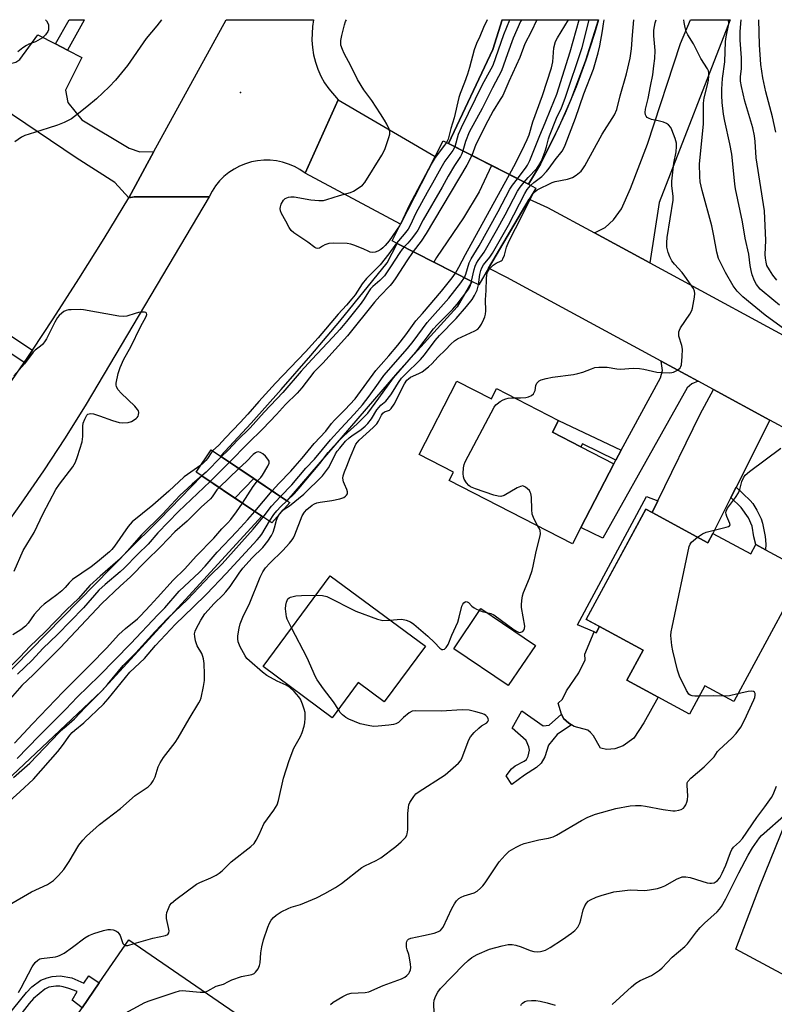
# Model space of a CAD drawing. Units: inches. Extents: x 1273760 to 1279760, y 481453 to 485454.
# Drawn here: x 1275315 to 1275558, y 485136 to 485454 of the extents above; entities that cross this region are included whole.
import ezdxf

# ---------------------------------------------------------------- set-up
doc = ezdxf.new("R2010")
doc.units = ezdxf.units.IN
doc.header["$MEASUREMENT"] = 0
for name, color, linetype in [('BLDG-Footprint', 5, 'Continuous'), ('BRIDGE-Bridge', 2, 'Continuous'), ('CULTRL-Pad', 6, 'Continuous'), ('ELEV-Spot Elevation', 7, 'Continuous'), ('HYDRO-Canal', 164, 'Continuous'), ('HYDRO-Canal polygon', 164, 'Continuous'), ('HYDRO-Hidden Single Line Stream', 5, 'Continuous'), ('TRANS-Driveway', 251, 'Continuous'), ('TRANS-Non Street Sidewalk', 7, 'Continuous'), ('TRANS-Road', 130, 'Continuous'), ('Undefined', 1, 'Continuous')]:
    doc.layers.add(name, color=color, linetype=linetype)

msp = doc.modelspace()

# ---------------------------------------------------------------- linework, layer by layer
at = {"layer": 'BLDG-Footprint'}
for points, elevation in [([(1275455.34, 485337.14), (1275466.42, 485331.44), (1275468.12, 485334.76), (1275488.09, 485324.49), (1275486.14, 485320.69), (1275495.25, 485316.01), (1275505.86, 485310.56), (1275495.29, 485290.01), (1275492.59, 485284.75), (1275452.81, 485305.21), (1275454.18, 485307.87), (1275443.19, 485313.52)], 226), ([(1275518.2, 485294.81), (1275536.16, 485285.1), (1275537.78, 485288.1), (1275550.01, 485281.49), (1275551.65, 485284.52), (1275554.69, 485282.87), (1275567.25, 485276.08), (1275544.5, 485234.01), (1275535.18, 485239.05), (1275530.22, 485229.87), (1275520.13, 485235.33), (1275510.04, 485240.78), (1275515.29, 485250.51), (1275501.28, 485258.09), (1275496.95, 485260.42), (1275516.14, 485295.92)], 228.71), ([(1275445.2, 485251.74), (1275431.95, 485233.82), (1275423.56, 485240.03), (1275415.2, 485228.73), (1275392.88, 485245.24), (1275414.49, 485274.46)], 225.84), ([(1275480.61, 485252.02), (1275471.85, 485239.06), (1275454.32, 485250.92), (1275463.08, 485263.87)], 226.12), ([(1275375.93, 485121.94), (1275365.65, 485106.95), (1275356.65, 485113.12), (1275354.29, 485109.67), (1275351.06, 485104.97), (1275348.19, 485106.93), (1275334.73, 485087.31), (1275314.88, 485100.92), (1275327.62, 485119.5), (1275325.03, 485121.28), (1275334.59, 485135.22), (1275340.14, 485143.3), (1275349.65, 485157.17), (1275383.95, 485133.64), (1275378.11, 485125.12)], 225.99)]:
    msp.add_lwpolyline(points, close=True, dxfattribs=dict(at, elevation=elevation))
at = {"layer": 'BRIDGE-Bridge'}
for points in [[(1275465.55, 485373.55), (1275462.38, 485368.17), (1275460.16, 485369.3), (1275436.1, 485381.56), (1275434.46, 485382.4), (1275437.18, 485387.73), (1275448.3, 485409.54), (1275450.89, 485414.62), (1275452.65, 485413.72), (1275478.41, 485400.58), (1275480.75, 485399.39), (1275478.65, 485395.81)], [(1275401.48, 485298.02), (1275395.74, 485291.52), (1275392.51, 485293.69), (1275373.19, 485306.65), (1275371.37, 485307.87), (1275376.15, 485315), (1275379.18, 485312.97), (1275400.53, 485298.66)]]:
    msp.add_lwpolyline(points, close=True, dxfattribs=at)
at = {"layer": 'CULTRL-Pad'}
msp.add_lwpolyline([(1275501.28, 485258.09), (1275515.29, 485250.51), (1275510.04, 485240.78), (1275520.13, 485235.33), (1275515.51, 485227.06), (1275512.34, 485222.14), (1275508.91, 485219.65), (1275506.18, 485218.71), (1275503.65, 485218.45), (1275501.61, 485218.96), (1275499.28, 485222.91), (1275498.39, 485223.98), (1275497.47, 485224.69), (1275493.12, 485225.86), (1275492.23, 485226.43), (1275491.42, 485226.94), (1275489.69, 485228.53), (1275488.98, 485229.9), (1275487.97, 485233.4), (1275489.35, 485234.74), (1275490.64, 485237.35), (1275494.6, 485243.24), (1275496.69, 485247.4), (1275496.51, 485249.24), (1275499.5, 485256.42), (1275500.22, 485256.12)], close=True, dxfattribs=at)
at = {"layer": 'ELEV-Spot Elevation'}
msp.add_point((1275385.67, 485430.15, 220.75), dxfattribs=at)
at = {"layer": 'HYDRO-Canal'}
msp.add_line((1275383.83, 485299.51), (1275392.51, 485293.69), dxfattribs=at)
for points in [[(1275469.94, 485453.61), (1275466.88, 485444.04), (1275452.65, 485413.72), (1275466.45, 485406.68)], [(1275466.45, 485406.68), (1275478.41, 485400.58), (1275482.23, 485407.12), (1275484.34, 485411.17), (1275488.33, 485419.38), (1275491.98, 485427.74), (1275496.84, 485440.54), (1275500.93, 485453.61)], [(1275389.91, 485305.78), (1275379.18, 485312.97), (1275389.03, 485323.64), (1275398.73, 485334.47), (1275408.27, 485345.43), (1275417.65, 485356.53), (1275432.9, 485375.34), (1275436.1, 485381.56), (1275447.93, 485375.54)], [(1275447.93, 485375.54), (1275460.16, 485369.3), (1275455.4, 485361.14), (1275436.19, 485339.99), (1275400.53, 485298.66), (1275389.91, 485305.78)], [(1275255.02, 485166.77), (1275245.5, 485176.59), (1275349.04, 485282.21), (1275359.5, 485292.58), (1275373.19, 485306.65), (1275383.83, 485299.51)], [(1275262.18, 485159.37), (1275310.18, 485208.31), (1275340.87, 485237.32), (1275392.51, 485293.69)]]:
    msp.add_lwpolyline(points, dxfattribs=at)
at = {"layer": 'HYDRO-Canal polygon'}
for points in [[(1275482.23, 485407.12), (1275478.41, 485400.58), (1275452.65, 485413.73), (1275466.88, 485444.04), (1275469.94, 485453.61), (1275500.89, 485453.6), (1275499.65, 485449.22), (1275496.84, 485440.54), (1275493.69, 485431.97), (1275490.2, 485423.54), (1275486.37, 485415.25)], [(1275436.19, 485339.99), (1275400.53, 485298.66), (1275379.18, 485312.97), (1275389.03, 485323.64), (1275398.73, 485334.47), (1275408.27, 485345.43), (1275417.65, 485356.53), (1275432.9, 485375.34), (1275436.1, 485381.56), (1275460.16, 485369.3), (1275455.4, 485361.14)], [(1275310.18, 485208.31), (1275262.19, 485159.37), (1275245.5, 485176.59), (1275349.04, 485282.21), (1275359.5, 485292.58), (1275373.19, 485306.65), (1275392.51, 485293.69), (1275340.87, 485237.32)]]:
    msp.add_lwpolyline(points, close=True, dxfattribs=at)
at = {"layer": 'HYDRO-Hidden Single Line Stream'}
msp.add_line((1275389.91, 485305.78), (1275383.83, 485299.51), dxfattribs=at)
msp.add_lwpolyline([(1275466.45, 485406.68), (1275462.46, 485398.19), (1275457.5, 485389.8), (1275448.78, 485377.05), (1275447.93, 485375.54)], dxfattribs=at)
at = {"layer": 'TRANS-Driveway'}
for points in [[(1275326, 485445.83), (1275329.92, 485443.85), (1275334.57, 485441.49), (1275329.24, 485430.91), (1275330.01, 485426.96), (1275334.48, 485421.37), (1275349.79, 485412.23), (1275353.23, 485411.1), (1275357.76, 485411.11), (1275349.62, 485396.19), (1275345.11, 485401.14), (1275332.73, 485409.13), (1275308.24, 485425.64), (1275278.41, 485441.11), (1275286.86, 485453.62), (1275306.78, 485453.62), (1275304.25, 485447.28), (1275305.02, 485443.72), (1275306.94, 485440.92), (1275309.23, 485439.53), (1275311.52, 485439.53), (1275313.31, 485439.92), (1275314.58, 485440.81), (1275320.3, 485448.72)], [(1275517.51, 485375.27), (1275499.68, 485384.94), (1275503.11, 485386.71), (1275505.73, 485389.11), (1275508.36, 485392.72), (1275511.28, 485399.28), (1275516.71, 485413.49), (1275527.39, 485445.92), (1275530.53, 485453.6), (1275543.34, 485453.6), (1275520.48, 485394.68)], [(1275533.09, 485337.12), (1275531.03, 485336.35), (1275529.46, 485335.01), (1275521.11, 485320.04), (1275502.29, 485286.57), (1275495.29, 485290.01), (1275505.86, 485310.56), (1275506.51, 485311.76), (1275508.25, 485314.97), (1275520.88, 485338.29), (1275521.6, 485340.61), (1275521.16, 485343.6)], [(1275556.1, 485324.63), (1275545.26, 485303.01), (1275543.6, 485299.7), (1275537.78, 485288.1), (1275536.16, 485285.1), (1275518.2, 485294.81), (1275520.07, 485298.64), (1275533.65, 485326.5), (1275537.98, 485334.47)]]:
    msp.add_lwpolyline(points, close=True, dxfattribs=at)
msp.add_lwpolyline([(1275565.59, 485143.25), (1275545.19, 485154.12), (1275552.89, 485174.44), (1275561.33, 485195.35)], dxfattribs=at)
at = {"layer": 'TRANS-Non Street Sidewalk'}
for points in [[(1275329.92, 485443.85), (1275326, 485445.83), (1275330.46, 485453.62), (1275335.33, 485453.62), (1275335.23, 485453.43)], [(1275318.61, 485347.12), (1275316.89, 485344.52), (1275316, 485343.23), (1275268.2, 485375.33), (1275270.75, 485378.87)], [(1275508.25, 485314.97), (1275506.51, 485311.76), (1275495.75, 485316.98), (1275495.25, 485316.01), (1275486.14, 485320.69), (1275488.09, 485324.49)], [(1275543.6, 485299.7), (1275545.26, 485303.01), (1275549.75, 485298.73), (1275550.59, 485297.74), (1275551.96, 485295.58), (1275553.29, 485292.79), (1275553.71, 485291.46), (1275554.66, 485287.07), (1275554.86, 485284.69), (1275554.69, 485282.87), (1275551.65, 485284.52), (1275550.97, 485287.05), (1275550.43, 485290.4), (1275549.29, 485293.08), (1275546.91, 485296.45)], [(1275520.07, 485298.64), (1275518.2, 485294.81), (1275516.14, 485295.92), (1275496.95, 485260.43), (1275501.28, 485258.09), (1275500.22, 485256.12), (1275499.5, 485256.42), (1275494.22, 485258.62), (1275516.36, 485300.04)], [(1275476.29, 485230.95), (1275483.08, 485226.12), (1275485.01, 485226.31), (1275488.98, 485229.9), (1275489.69, 485228.53), (1275491.42, 485226.94), (1275492.23, 485226.43), (1275487.64, 485223.35), (1275484.87, 485219.9), (1275483.6, 485216.17), (1275482.5, 485214.12), (1275480.92, 485212.69), (1275477.09, 485210.18), (1275473, 485207.25), (1275471.18, 485210.01), (1275472.93, 485212.21), (1275474.05, 485213.25), (1275476.97, 485214.69), (1275477.73, 485215.27), (1275478.31, 485216.39), (1275478.76, 485218.31), (1275478.55, 485219.33), (1275477.66, 485221.37), (1275473.1, 485225.37)], [(1275300.14, 485115.03), (1275298.01, 485117.24), (1275316.71, 485140.21), (1275318.46, 485142.02), (1275321.33, 485144.21), (1275323.32, 485144.98), (1275324.92, 485145.34), (1275327.58, 485145.54), (1275331.28, 485144.92), (1275335.14, 485143.2), (1275336.79, 485145.6), (1275340.14, 485143.3), (1275334.59, 485135.22), (1275331.4, 485137.76), (1275333.06, 485140.51), (1275330.34, 485141.53), (1275328.54, 485142.05), (1275327.45, 485142.19), (1275326.2, 485142.23), (1275323.92, 485141.96), (1275322.61, 485141.29), (1275319.01, 485138.31), (1275317.51, 485136.65), (1275312.65, 485130.3)]]:
    msp.add_lwpolyline(points, close=True, dxfattribs=at)
at = {"layer": 'TRANS-Road'}
for points in [[(1275417.1, 485427.83), (1275406.41, 485404.2), (1275404.74, 485405.35), (1275402.97, 485406.33), (1275401.1, 485407.13), (1275399.17, 485407.74), (1275397.19, 485408.15), (1275395.18, 485408.37), (1275393.15, 485408.39), (1275391.13, 485408.2), (1275389.14, 485407.81), (1275387.2, 485407.23), (1275385.33, 485406.46), (1275383.54, 485405.51), (1275381.86, 485404.38), (1275380.29, 485403.09), (1275378.86, 485401.66), (1275377.58, 485400.09), (1275376.47, 485398.4), (1275375.52, 485396.6), (1275351.37, 485396.57), (1275349.62, 485396.19), (1275357.76, 485411.11), (1275380.98, 485453.62), (1275409.11, 485453.61), (1275408.77, 485451.45), (1275408.59, 485447.08), (1275408.78, 485444.67), (1275409.17, 485442.28), (1275409.77, 485439.93), (1275410.56, 485437.64), (1275411.55, 485435.43), (1275412.73, 485433.32), (1275414.03, 485431.37)], [(1275406.41, 485404.2), (1275417.1, 485427.83), (1275448.3, 485409.54), (1275437.18, 485387.73)]]:
    msp.add_lwpolyline(points, close=True, dxfattribs=at)
for points in [[(1275308.25, 485331.9), (1275316, 485343.23), (1275316.89, 485344.52), (1275318.61, 485347.12), (1275325.34, 485357.27), (1275333.61, 485370.13), (1275341.7, 485383.1), (1275349.62, 485396.19), (1275351.37, 485396.57), (1275375.52, 485396.6), (1275335.89, 485329.71), (1275329.15, 485318.93), (1275322.18, 485308.3), (1275314.97, 485297.83), (1275307.53, 485287.52)], [(1275583.16, 485309.94), (1275556.1, 485324.63), (1275537.98, 485334.47), (1275533.09, 485337.12), (1275521.16, 485343.6), (1275471.46, 485370.59), (1275465.55, 485373.55), (1275478.65, 485395.81), (1275484.55, 485393.14), (1275499.68, 485384.94), (1275517.51, 485375.27), (1275571.73, 485345.88)]]:
    msp.add_lwpolyline(points, dxfattribs=at)
at = {"layer": 'Undefined'}
for p, q in [((1275437.29, 485387.94, 222), (1275436.89, 485387.16, 222)), ((1275382.09, 485311.02, 216), (1275375.84, 485304.87, 216)), ((1275385.05, 485309.03, 214), (1275378.78, 485302.9, 214)), ((1275390.23, 485295.22, 216), (1275395.81, 485301.82, 216))]:
    msp.add_line(p, q, dxfattribs=at)
for points, elevation in [([(1275351.42, 485155.95), (1275357.44, 485157.73), (1275361.42, 485158.54), (1275362.24, 485158.94), (1275362.55, 485159.42), (1275362.6, 485160.11), (1275362.44, 485161.16), (1275361.83, 485164.04), (1275361.76, 485165.17), (1275361.92, 485165.99), (1275362.42, 485167.31), (1275362.91, 485168.33), (1275363.41, 485169.01), (1275364.75, 485170.15), (1275371.47, 485175.09), (1275372.5, 485175.63), (1275376.02, 485177.12), (1275377.83, 485178.05), (1275378.81, 485178.67), (1275379.7, 485179.43), (1275382.66, 485182.28), (1275388.99, 485187.28), (1275390.03, 485188.26), (1275390.67, 485189.23), (1275391.63, 485191.08), (1275393.16, 485194.51), (1275396.38, 485198.94), (1275397.41, 485200.67), (1275397.83, 485202.04), (1275399.52, 485209.21), (1275401.3, 485215), (1275402.77, 485218.91), (1275404.92, 485222.67), (1275405.52, 485224), (1275406.12, 485225.97), (1275406.34, 485227.12), (1275406.44, 485228.59), (1275406.41, 485230.36), (1275406.16, 485231.48), (1275405.58, 485233.12), (1275404.91, 485234.72), (1275404.47, 485235.46), (1275402.92, 485237.19), (1275401.42, 485238.53), (1275400.29, 485239.22), (1275397.45, 485240.53), (1275394.11, 485242.37), (1275392.73, 485243.44), (1275388.48, 485247.04), (1275387.72, 485247.8), (1275387.12, 485248.64), (1275385.55, 485251.6), (1275384.89, 485253.18), (1275384.75, 485254.16), (1275384.8, 485255.16), (1275385.2, 485257.59), (1275385.55, 485258.95), (1275386.62, 485261.62), (1275388.44, 485265.26), (1275391.96, 485274.05), (1275392.77, 485275.71), (1275393.73, 485277.06), (1275395.03, 485278.56), (1275399.26, 485282.62), (1275401.36, 485284.95), (1275402.26, 485286.06), (1275402.65, 485286.69), (1275403.11, 485287.69), (1275405.47, 485293.74), (1275406.21, 485295), (1275406.98, 485295.84), (1275408.76, 485297.21), (1275409.47, 485297.64), (1275410.18, 485297.94), (1275411.24, 485298.21), (1275415.06, 485298.73), (1275417.61, 485299.23), (1275418.9, 485299.69), (1275419.47, 485300.08), (1275419.8, 485300.42), (1275420.05, 485300.83), (1275420.14, 485301.52), (1275419.93, 485302.25), (1275419.08, 485303.99), (1275418.79, 485304.77), (1275418.61, 485305.88), (1275418.69, 485306.69), (1275419.11, 485308), (1275419.92, 485309.73), (1275420.97, 485312.52), (1275422.82, 485316.85), (1275423.26, 485317.55), (1275423.85, 485318.2), (1275428.38, 485322.2), (1275429.59, 485323.41), (1275430.13, 485324.23), (1275431.03, 485326.21), (1275431.49, 485326.85), (1275432.04, 485327.23), (1275433.63, 485327.83), (1275434.2, 485328.31), (1275435.11, 485329.77), (1275438.48, 485336.35), (1275439.2, 485337.44), (1275439.72, 485337.94), (1275440.43, 485338.41), (1275443.07, 485339.63), (1275444.1, 485340.19), (1275446.23, 485341.82), (1275447.31, 485342.81), (1275449.22, 485344.89), (1275451.66, 485347.29), (1275453.36, 485349.1), (1275454.58, 485350.18), (1275455.57, 485350.75), (1275461.07, 485353.37), (1275462.03, 485353.97), (1275462.61, 485354.58), (1275463.21, 485355.55), (1275464.01, 485357.1), (1275464.35, 485357.89), (1275464.56, 485358.71), (1275464.62, 485359.86), (1275464.56, 485363.38), (1275464.74, 485366.33), (1275464.85, 485370.23), (1275464.95, 485371.41), (1275465.18, 485372.28), (1275465.87, 485373.33), (1275467.02, 485374.51), (1275467.94, 485375.14), (1275469.57, 485375.89), (1275469.91, 485376.17), (1275470.16, 485376.56), (1275470.61, 485377.75), (1275471.26, 485380.34), (1275472.03, 485382.21), (1275474.23, 485386.36), (1275479.94, 485397.58), (1275480.51, 485398.3), (1275481.2, 485398.81), (1275486, 485401.16), (1275487.01, 485401.47), (1275490.9, 485402.21), (1275492.59, 485402.75), (1275493.79, 485403.55), (1275495.33, 485404.87), (1275495.9, 485405.53), (1275496.52, 485406.52), (1275502.12, 485416.78), (1275506.07, 485422.97), (1275506.86, 485424.74), (1275507.87, 485429.13), (1275509.95, 485436.21), (1275511.1, 485441.2), (1275511.53, 485444.22), (1275511.85, 485448.63), (1275512.34, 485453.6)], 224), ([(1275465.07, 485453.61), (1275463.88, 485451.07), (1275462.73, 485448.19), (1275461.66, 485445.98), (1275460.84, 485443.95), (1275459.36, 485438.22), (1275458.73, 485436.1), (1275457.79, 485433.44), (1275456.35, 485429.85), (1275455.93, 485428.57), (1275454.47, 485421.98), (1275453.33, 485418.58), (1275452.47, 485415.15), (1275451.99, 485414.06)], 222), ([(1275473.83, 485331.82), (1275475.86, 485331.76), (1275477.58, 485331.89), (1275478.4, 485332.09), (1275479.36, 485332.59), (1275479.97, 485333.12), (1275480.35, 485333.72), (1275480.5, 485334.15), (1275480.77, 485335.78), (1275481.1, 485336.47), (1275481.78, 485337.22), (1275482.49, 485337.58), (1275484.09, 485338.06), (1275486.17, 485338.5), (1275492.88, 485339.34), (1275494.32, 485339.59), (1275495.89, 485340.06), (1275498.63, 485341.19), (1275499.74, 485341.53), (1275501, 485341.64), (1275503.74, 485341.63), (1275506.88, 485341.16), (1275508.04, 485341.08), (1275512.08, 485341.31), (1275514.12, 485341.26), (1275515.55, 485341.07), (1275519.76, 485340.09), (1275521.46, 485339.94), (1275523.74, 485339.87), (1275524.58, 485339.93), (1275525.12, 485340.07), (1275526.39, 485340.73), (1275527.23, 485341.44), (1275527.5, 485341.9), (1275527.65, 485342.43), (1275527.89, 485345.09), (1275527.94, 485347.48), (1275527.74, 485348.61), (1275526.86, 485351.63), (1275526.76, 485352.48), (1275526.81, 485353.03), (1275526.99, 485353.56), (1275527.39, 485354.32), (1275530.33, 485358.78), (1275530.95, 485359.89), (1275531.22, 485360.72), (1275531.47, 485361.89), (1275531.88, 485364.24), (1275531.99, 485365.39), (1275531.87, 485366.21), (1275531.51, 485366.97), (1275528.78, 485371.01), (1275527.91, 485372.13), (1275525.37, 485374.83), (1275524.56, 485375.94), (1275523.92, 485377.26), (1275523.37, 485378.63), (1275523.13, 485379.47), (1275522.99, 485380.34), (1275522.91, 485381.8), (1275523.05, 485383.42), (1275524.96, 485395.52), (1275524.98, 485396.66), (1275524.54, 485400.17), (1275524.51, 485401.64), (1275525.25, 485407.44), (1275525.94, 485411.07), (1275526.07, 485412.77), (1275526.02, 485413.89), (1275525.64, 485415.31), (1275524.58, 485418.11), (1275524.18, 485418.9), (1275523.5, 485419.74), (1275522.86, 485420.21), (1275521.82, 485420.64), (1275520.16, 485421.08), (1275517.99, 485421.47), (1275516.99, 485421.86), (1275516.57, 485422.15), (1275516.25, 485422.52), (1275516.04, 485422.99), (1275515.93, 485423.74), (1275516.06, 485424.79), (1275516.88, 485428.25), (1275517.72, 485432.26), (1275518.39, 485435.88), (1275518.81, 485438.79), (1275519.03, 485441.09), (1275519.16, 485443.68), (1275518.75, 485448.46), (1275518.75, 485450.26), (1275519.2, 485452.6), (1275519.5, 485453.6)], 226), ([(1275479.08, 485400.24), (1275480.11, 485401.17), (1275482.66, 485403.06), (1275484.22, 485404.67), (1275485.09, 485405.75), (1275486.96, 485408.51), (1275489.25, 485411.25), (1275489.81, 485412.2), (1275490.25, 485413.23), (1275493.53, 485421.92), (1275496.2, 485429.78), (1275499.28, 485437.7), (1275500.88, 485442.97), (1275501.41, 485445.18), (1275502.22, 485450.03), (1275502.58, 485452.32), (1275502.73, 485453.6)], 222), ([(1275561, 485353.86), (1275554.58, 485358.44), (1275547.4, 485364.31), (1275545.6, 485366.14), (1275544.32, 485367.92), (1275541.86, 485372.22), (1275539.61, 485376.64), (1275539.01, 485378.72), (1275538.12, 485383.99), (1275537.47, 485387.16), (1275534.33, 485398.58), (1275533.72, 485401.37), (1275533.52, 485403.09), (1275533.47, 485407.16), (1275534.47, 485416.7), (1275534.72, 485420.02), (1275534.72, 485426.73), (1275534.97, 485428.44), (1275535.95, 485432.17), (1275536.35, 485434.13), (1275536.51, 485435.53), (1275536.46, 485436.6), (1275536.34, 485437.1), (1275536.01, 485437.84), (1275533.87, 485441.12), (1275531.54, 485445.8), (1275529.74, 485448.78), (1275529.22, 485449.8), (1275528.81, 485451.11), (1275528.49, 485452.75), (1275528.42, 485453.6)], 228), ([(1275559.22, 485361.7), (1275557.39, 485363.1), (1275553.01, 485366.85), (1275551.81, 485368.3), (1275551.15, 485369.52), (1275550.45, 485371.4), (1275550.11, 485372.78), (1275549.82, 485374.46), (1275549.36, 485378.06), (1275548.18, 485383.28), (1275547.35, 485388.5), (1275545.05, 485399.08), (1275544.83, 485400.66), (1275544.24, 485407.18), (1275543.86, 485410.26), (1275543.27, 485413.64), (1275541.61, 485420.92), (1275541.24, 485423.15), (1275540.77, 485426.96), (1275540.61, 485429.17), (1275540.67, 485431.21), (1275540.92, 485434.72), (1275541.67, 485440.04), (1275541.83, 485446.62), (1275542.03, 485448.14), (1275542.81, 485451.72), (1275542.88, 485452.5), (1275542.83, 485453.35), (1275542.75, 485453.6)], 230), ([(1275558.35, 485369.75), (1275557.06, 485371.35), (1275555.96, 485372.98), (1275555.2, 485374.46), (1275554.9, 485375.5), (1275554.67, 485376.84), (1275554.63, 485377.94), (1275554.85, 485382.5), (1275554.41, 485392.05), (1275551.74, 485409.15), (1275551.44, 485414.4), (1275551.21, 485416.18), (1275550.67, 485418.79), (1275548.03, 485427.41), (1275546.99, 485432.05), (1275546.7, 485433.8), (1275546.67, 485435.25), (1275546.97, 485437.95), (1275547.01, 485439.63), (1275546.96, 485441.33), (1275546.56, 485447.02), (1275546.58, 485449.84), (1275546.92, 485453.6)], 232), ([(1275558.07, 485417.39), (1275556.97, 485422.32), (1275554.81, 485430.38), (1275553.82, 485434.91), (1275553.23, 485439.16), (1275552.76, 485445.52), (1275552.53, 485453.6)], 234), ([(1275454.66, 485412.7), (1275454.05, 485411.47), (1275451.48, 485408.02), (1275450.13, 485405.81), (1275447.48, 485400.92), (1275445.79, 485398), (1275442.08, 485391.28), (1275440.24, 485387.32), (1275439.63, 485386.17), (1275438.36, 485384.5), (1275435.89, 485381.67)], 220), ([(1275457.2, 485411.4), (1275456.89, 485410.38), (1275456.53, 485409.55), (1275454.59, 485406.69), (1275452.5, 485403.24), (1275450.54, 485399.7), (1275444.41, 485389.15), (1275442.7, 485385.76), (1275442.02, 485384.72), (1275440.64, 485382.93), (1275439.55, 485381.67), (1275438.34, 485380.42)], 218), ([(1275451.99, 485414.06), (1275451.38, 485413.17), (1275448.32, 485409.22), (1275447.06, 485407.11)], 222), ([(1275460.11, 485409.92), (1275458.54, 485406.75), (1275445.44, 485384.77), (1275443.77, 485382.25), (1275441.26, 485378.93)], 216), ([(1275447.06, 485407.11), (1275439.92, 485393.75), (1275437.29, 485387.94)], 222), ([(1275454.88, 485371.99), (1275455.97, 485373.86), (1275458.13, 485378), (1275469.35, 485398.53), (1275472.27, 485403.72)], 216), ([(1275457.75, 485370.53), (1275458.25, 485371.69), (1275459.25, 485375.24), (1275459.88, 485376.6), (1275461.66, 485379.34), (1275462.48, 485380.77), (1275468.6, 485391.84), (1275472.41, 485399.04), (1275473.24, 485400.28), (1275474.9, 485402.37)], 218), ([(1275460.05, 485369.36), (1275460.86, 485373.14), (1275461.2, 485374.26), (1275461.64, 485375.2), (1275462.19, 485376.09), (1275464.15, 485378.75), (1275468.12, 485385.7), (1275470.86, 485390.71), (1275474.8, 485398.36), (1275475.68, 485399.71), (1275476.97, 485401.32)], 220), ([(1275462.25, 485368.23), (1275462.67, 485371.5), (1275462.99, 485372.78), (1275463.34, 485373.67), (1275463.94, 485374.63), (1275465.9, 485377.11), (1275466.8, 485378.4), (1275471.99, 485387.47), (1275477.18, 485397.67), (1275477.94, 485398.88), (1275479.08, 485400.24)], 222), ([(1275435.89, 485381.67), (1275433.4, 485378.23), (1275430.58, 485374.67), (1275429.57, 485373.56), (1275426.17, 485370.29), (1275424.86, 485368.52), (1275422.51, 485365), (1275421.48, 485363.65), (1275419.8, 485361.7), (1275417.06, 485358.79), (1275410.68, 485351.13), (1275406.58, 485346.63), (1275396.93, 485336.54), (1275391.5, 485330.6), (1275387.98, 485326.51), (1275385.5, 485323.8), (1275380.83, 485318.93), (1275378.69, 485316.56), (1275376.63, 485314.68)], 220), ([(1275438.34, 485380.42), (1275437.66, 485379.67), (1275436.92, 485378.66), (1275433.94, 485374.03), (1275431.96, 485371.14), (1275430.54, 485369.59), (1275428.3, 485367.7), (1275427.5, 485366.91), (1275426.84, 485365.99), (1275425.47, 485363.73), (1275424.47, 485362.33), (1275419.78, 485356.42), (1275417.59, 485353.78), (1275415.37, 485351.31), (1275408.63, 485344.15), (1275405.22, 485340.37), (1275399.25, 485333.49), (1275393.29, 485327.16), (1275388.76, 485322.16), (1275384.69, 485318.2), (1275381.63, 485314.96), (1275379.44, 485312.79)], 218), ([(1275441.26, 485378.93), (1275439.2, 485375.98), (1275435.7, 485370.42), (1275434.74, 485369.07), (1275433.84, 485368), (1275430.5, 485364.58), (1275428.75, 485362.63), (1275420.11, 485351.78), (1275412.13, 485342.98), (1275409.28, 485340.06), (1275405.33, 485335.03), (1275403.84, 485333.34), (1275400.08, 485329.64), (1275397.24, 485326.44), (1275392.84, 485321.81), (1275387.98, 485317.09), (1275382.09, 485311.02)], 216), ([(1275395.81, 485301.82), (1275397.96, 485304.21), (1275401.86, 485308.22), (1275403.23, 485309.73), (1275405.5, 485312.36), (1275409.33, 485317.11), (1275413.15, 485321.03), (1275414.95, 485323.51), (1275415.86, 485324.62), (1275419.25, 485327.9), (1275422.59, 485331.52), (1275423.46, 485332.61), (1275429.24, 485340.55), (1275430.93, 485342.54), (1275433.44, 485345.31), (1275436.28, 485348.73), (1275438.92, 485352.14), (1275442.14, 485356.55), (1275444.3, 485358.96), (1275450.34, 485366.16), (1275453.77, 485370.48), (1275454.88, 485371.99)], 216), ([(1275398.55, 485299.98), (1275402.13, 485303.8), (1275406.66, 485309.12), (1275409.48, 485312.05), (1275414.67, 485318.23), (1275417.9, 485321.88), (1275422.21, 485326.49), (1275424.87, 485329.57), (1275427.09, 485332.3), (1275430.04, 485336.57), (1275431.84, 485339.01), (1275439.38, 485347.64), (1275441.2, 485349.94), (1275445.79, 485356.06), (1275452.69, 485363.87), (1275456.6, 485368.87), (1275457.75, 485370.53)], 218), ([(1275399.42, 485295.69), (1275401.37, 485297.01), (1275406.03, 485300.76), (1275411.99, 485306.64), (1275413.92, 485309.19), (1275414.62, 485310.44), (1275416.24, 485313.76), (1275416.75, 485314.56), (1275417.58, 485315.6), (1275419.5, 485317.78), (1275420.67, 485318.93), (1275421.52, 485319.58), (1275424.5, 485321.59), (1275425.82, 485322.71), (1275426.6, 485323.51), (1275427.82, 485325.02), (1275429.58, 485327.88), (1275430.27, 485328.84), (1275430.88, 485329.45), (1275432.41, 485330.74), (1275434.03, 485332.72), (1275434.84, 485333.92), (1275436.47, 485336.75), (1275437.51, 485338.18), (1275438.53, 485339.25), (1275443.64, 485344.11), (1275444.87, 485345.61), (1275448.38, 485350.29), (1275449.7, 485351.92), (1275455.07, 485357.36), (1275458.44, 485361.19), (1275460.26, 485363.5), (1275461.03, 485364.72), (1275461.89, 485366.52), (1275462.25, 485368.23)], 222), ([(1275400.57, 485298.63), (1275403, 485300.95), (1275404.46, 485302.53), (1275411.16, 485310.66), (1275413.85, 485314.18), (1275415.58, 485316.15), (1275418.88, 485319.54), (1275423.24, 485323.43), (1275425.48, 485325.63), (1275426.59, 485326.86), (1275430.23, 485331.67), (1275434.94, 485338.26), (1275442.08, 485346.52), (1275447.76, 485354.04), (1275448.95, 485355.35), (1275454, 485360.31), (1275455.45, 485361.98), (1275459.16, 485366.94), (1275459.68, 485367.94), (1275460.05, 485369.36)], 220), ([(1275312.75, 485275.93), (1275315.58, 485282.63), (1275319.13, 485288.42), (1275322.11, 485294.49), (1275326.19, 485302.22), (1275327.3, 485303.94), (1275331.61, 485309.54), (1275332.51, 485311.02), (1275333.18, 485312.92), (1275334.61, 485317.63), (1275334.88, 485319.3), (1275334.89, 485322.63), (1275334.98, 485323.58), (1275335.44, 485324.96), (1275336.11, 485326.17), (1275336.48, 485326.51), (1275336.93, 485326.66), (1275337.44, 485326.7), (1275338.26, 485326.6), (1275340.22, 485326), (1275344.4, 485324.45), (1275346.57, 485323.88), (1275347.68, 485323.73), (1275349.41, 485323.86), (1275350.5, 485324.21), (1275351.98, 485325.11), (1275352.37, 485325.49), (1275352.64, 485325.91), (1275352.78, 485326.37), (1275352.83, 485327.09), (1275352.74, 485327.56), (1275352.5, 485328.02), (1275351.58, 485329.07), (1275347.18, 485333.34), (1275346.2, 485334.4), (1275345.7, 485335.31), (1275345.56, 485336.02), (1275345.58, 485336.57), (1275346.2, 485339.67), (1275346.83, 485341.6), (1275348.09, 485344.24), (1275350.35, 485348.26), (1275353.39, 485354.7), (1275355.23, 485358), (1275355.44, 485358.63), (1275355.38, 485359.11), (1275355.1, 485359.3), (1275354.67, 485359.38), (1275353.64, 485359.38), (1275352.81, 485359.3), (1275351.71, 485359.01), (1275349, 485358.06), (1275347.89, 485357.95), (1275346.44, 485358.13), (1275335.09, 485360.15), (1275333.95, 485360.22), (1275331.1, 485360.19), (1275330.26, 485360.13), (1275329.46, 485359.95), (1275328.73, 485359.57), (1275328.05, 485359.05), (1275327.2, 485358.28), (1275326.7, 485357.66), (1275325.83, 485356.16), (1275323.11, 485350.84), (1275322.52, 485349.87), (1275321.85, 485349), (1275321.25, 485348.44), (1275319.5, 485347.14), (1275318.8, 485346.47), (1275316.06, 485342.77), (1275312.62, 485338.84)], 220), ([(1275481.42, 485290.5), (1275480.41, 485292.24), (1275479.97, 485293.26), (1275479.62, 485294.32), (1275479.43, 485295.77), (1275479.33, 485299.8), (1275479.13, 485300.92), (1275478.94, 485301.44), (1275478.66, 485301.91), (1275478.09, 485302.51), (1275477.44, 485303.02), (1275476.99, 485303.28), (1275476.52, 485303.41), (1275475.76, 485303.26), (1275474.72, 485302.75), (1275470.55, 485300.35), (1275469.51, 485300.03), (1275468.62, 485300.08), (1275467.18, 485300.48), (1275461.36, 485302.46), (1275459.76, 485303.12), (1275459.13, 485303.57), (1275458.4, 485304.39), (1275457.67, 485305.56), (1275457.42, 485306.33), (1275457.37, 485307.46), (1275457.49, 485309.19), (1275457.7, 485310.32), (1275458.02, 485311.14), (1275467.33, 485328.81), (1275467.85, 485329.51), (1275468.27, 485329.9), (1275469.23, 485330.56), (1275470.26, 485331.13), (1275471.08, 485331.45), (1275471.88, 485331.65), (1275472.96, 485331.81), (1275473.83, 485331.82)], 226), ([(1275376.63, 485314.68), (1275376.14, 485314.08), (1275374.97, 485312.24), (1275374.5, 485311.62), (1275373.53, 485310.64), (1275372.88, 485310.13)], 220), ([(1275391.06, 485305), (1275392.17, 485306.18), (1275392.69, 485306.88), (1275394.45, 485309.74), (1275394.89, 485310.74), (1275394.86, 485311.36), (1275394.48, 485312.08), (1275393.73, 485313), (1275392.84, 485313.77), (1275392.12, 485314.15), (1275391.37, 485314.35), (1275390.91, 485314.3), (1275390.48, 485314.12), (1275389.67, 485313.5), (1275387.56, 485311.32), (1275385.05, 485309.03)], 214), ([(1275532.86, 485286.88), (1275534.4, 485287.93), (1275535.64, 485288.54), (1275542.04, 485290.1), (1275542.78, 485290.35), (1275543.14, 485290.58), (1275543.29, 485290.91), (1275543.23, 485291.33), (1275542.25, 485293.59), (1275542.01, 485294.3), (1275541.96, 485294.77), (1275542.05, 485295.3), (1275542.51, 485296.21), (1275545.08, 485299.73), (1275546.04, 485301.2), (1275546.47, 485302.26), (1275547.08, 485304.8), (1275547.63, 485306.03), (1275548.21, 485306.92), (1275549.53, 485308.09), (1275559.68, 485315.56)], 228), ([(1275372.88, 485310.13), (1275367.52, 485306.31), (1275362.59, 485301.7), (1275357.34, 485297.23), (1275350.74, 485291.81), (1275349.42, 485290.29), (1275345.03, 485283.95), (1275344.19, 485282.91), (1275343.4, 485282.13), (1275339.54, 485278.93), (1275337.53, 485277.36), (1275331.47, 485273.21), (1275330.46, 485272.24), (1275329.11, 485270.64), (1275328.05, 485269.63), (1275326.46, 485268.32), (1275322.44, 485265.28), (1275321.46, 485264.42), (1275319.21, 485261.95), (1275317.22, 485259.22), (1275316.37, 485258.23), (1275314.88, 485257.04), (1275312.27, 485255.42)], 220), ([(1275379.44, 485312.79), (1275374.53, 485307.83), (1275373.18, 485306.65)], 218), ([(1275373.18, 485306.65), (1275370.01, 485303.97), (1275366.14, 485300.33), (1275360.48, 485294.26), (1275353.66, 485287.52), (1275349.18, 485282.47), (1275346.72, 485279.84), (1275345.39, 485278.61), (1275340.41, 485274.37), (1275337.09, 485271.35), (1275333.41, 485267.14), (1275329.57, 485263.54), (1275322.56, 485256.31), (1275317.74, 485251.66), (1275314.66, 485248.31), (1275309.2, 485243.02)], 218), ([(1275375.84, 485304.87), (1275365.61, 485295.15), (1275358.98, 485288.26), (1275355.91, 485284.7), (1275352.58, 485281.45), (1275348.2, 485276.9), (1275346.92, 485275.74), (1275342.01, 485271.62), (1275340.02, 485269.78), (1275335.05, 485264.18), (1275326.72, 485255.5), (1275322.01, 485251.03), (1275318.49, 485247.31), (1275313.79, 485242.79)], 216), ([(1275386.22, 485297.91), (1275389.71, 485303.25), (1275391.06, 485305)], 214), ([(1275378.78, 485302.9), (1275377.98, 485302.12), (1275376.47, 485299.93), (1275375.92, 485299.3), (1275372.92, 485296.57), (1275368.4, 485292.05), (1275364.5, 485288.58), (1275360.02, 485283.93), (1275355.15, 485279.2), (1275350.18, 485274.15), (1275346.84, 485271.07), (1275340.98, 485265.48), (1275327.52, 485251.25), (1275318.92, 485242.66), (1275315.23, 485239.15), (1275310.71, 485233.96)], 214), ([(1275312.89, 485220.56), (1275318.61, 485226.73), (1275328.47, 485237.02), (1275334.25, 485242.71), (1275337.3, 485245.89), (1275342.52, 485251.12), (1275346.49, 485255.56), (1275348.63, 485257.48), (1275352.46, 485260.57), (1275353.47, 485261.52), (1275356.51, 485264.89), (1275358.93, 485267.43), (1275363.97, 485273.09), (1275367.68, 485276.72), (1275371.37, 485280.74), (1275377.08, 485286.55), (1275379.64, 485289.58), (1275381.6, 485291.51), (1275382.54, 485292.57), (1275384.35, 485295.1), (1275386.22, 485297.91)], 214), ([(1275392.94, 485293.4), (1275395.56, 485296.85), (1275398.55, 485299.98)], 218), ([(1275394.94, 485292.06), (1275396.36, 485294.16), (1275397.31, 485295.39), (1275398.61, 485296.81), (1275400.57, 485298.63)], 220), ([(1275311.17, 485168.48), (1275318.34, 485172.67), (1275323.42, 485174.99), (1275324.44, 485175.59), (1275325.41, 485176.28), (1275327.04, 485177.91), (1275328.72, 485179.87), (1275330.41, 485182.44), (1275333.61, 485187.62), (1275334.88, 485189.24), (1275336.06, 485190.54), (1275340.18, 485194.35), (1275347.03, 485199.49), (1275351.75, 485203.66), (1275355.91, 485206.51), (1275356.88, 485207.39), (1275357.5, 485208.35), (1275358.13, 485209.65), (1275359.15, 485212.96), (1275359.76, 485214.24), (1275360.86, 485215.91), (1275364.57, 485220.78), (1275365.58, 485222.21), (1275369.05, 485228.34), (1275372.22, 485233.56), (1275372.61, 485234.33), (1275372.91, 485235.13), (1275373.68, 485238.79), (1275374, 485240.77), (1275374.04, 485242.75), (1275373.91, 485246.22), (1275373.75, 485247.68), (1275373.54, 485248.49), (1275373.13, 485249.42), (1275371.67, 485251.91), (1275371.13, 485253.54), (1275370.87, 485254.95), (1275370.84, 485255.79), (1275371, 485256.59), (1275371.31, 485257.37), (1275372.8, 485260.13), (1275374.15, 485262.16), (1275377.11, 485265.5), (1275380.01, 485268.29), (1275380.95, 485269.29), (1275382.32, 485271.03), (1275385.16, 485275.29), (1275386.42, 485276.89), (1275389.42, 485280.24), (1275392.78, 485283.62), (1275394.4, 485285.57), (1275395.63, 485287.46), (1275396.15, 485288.47), (1275396.63, 485289.87), (1275397.26, 485292.4), (1275397.7, 485293.43), (1275398.17, 485294.27)], 222), ([(1275313.74, 485215.59), (1275320.65, 485222.82), (1275329.34, 485231.47), (1275333, 485235.36), (1275340.15, 485242.2), (1275350.29, 485252.62), (1275358.96, 485261.92), (1275361.25, 485264.15), (1275365.92, 485269.48), (1275372.43, 485275.67), (1275374.26, 485277.51), (1275378.13, 485282.09), (1275384.44, 485288.69), (1275388.03, 485292.61), (1275390.23, 485295.22)], 216), ([(1275398.17, 485294.27), (1275398.69, 485294.99), (1275399.42, 485295.69)], 222), ([(1275307.01, 485198.23), (1275314.58, 485204.9), (1275318.98, 485208.96), (1275326.82, 485217.86), (1275328.3, 485219.74), (1275330.7, 485223.06), (1275331.43, 485223.93), (1275332.22, 485224.67), (1275335.14, 485227.07), (1275341.51, 485233.15), (1275342.96, 485234.77), (1275350.03, 485243.42), (1275354.69, 485247.85), (1275358.25, 485252.05), (1275364.67, 485258.86), (1275370.42, 485264.3), (1275374.68, 485268.54), (1275381, 485275.22), (1275391.03, 485286.04), (1275391.78, 485286.9), (1275392.46, 485287.82), (1275394.94, 485292.06)], 220), ([(1275312.48, 485209.47), (1275316.1, 485212.56), (1275317.76, 485214.11), (1275327.27, 485224.02), (1275328.7, 485225.38), (1275332.12, 485228.4), (1275335.58, 485232.07), (1275341.19, 485237.64), (1275342.8, 485239.42), (1275347.88, 485245.57), (1275351.96, 485249.59), (1275358.06, 485256.37), (1275362.27, 485260.78), (1275368.53, 485266.83), (1275375.89, 485274.52), (1275379.74, 485278.36), (1275389.75, 485289.48), (1275392.94, 485293.4)], 218), ([(1275464.84, 485262.68), (1275466.22, 485262.35), (1275467.26, 485261.84), (1275473.78, 485257.06), (1275474.69, 485256.47), (1275475.41, 485256.24), (1275475.9, 485256.25), (1275476.57, 485256.54), (1275476.92, 485256.9), (1275477.14, 485257.48), (1275477.19, 485258.27), (1275476.18, 485264.2), (1275476.14, 485265.08), (1275476.26, 485266.53), (1275476.48, 485267.97), (1275476.76, 485269.1), (1275478.73, 485273.7), (1275479.55, 485276.18), (1275479.91, 485277.6), (1275480.82, 485282.27), (1275482.08, 485286.89), (1275482.21, 485287.99), (1275482.11, 485289.01), (1275481.83, 485289.77), (1275481.42, 485290.5)], 226), ([(1275533.35, 485235.67), (1275531.95, 485235.66), (1275531.11, 485235.76), (1275530.44, 485236.02), (1275530.04, 485236.33), (1275529.27, 485237.52), (1275527.04, 485242.09), (1275526.36, 485244.02), (1275524.86, 485250.23), (1275524.56, 485251.97), (1275524.28, 485255.23), (1275524.35, 485256.41), (1275524.62, 485257.87), (1275530.12, 485283.85), (1275530.41, 485284.66), (1275530.89, 485285.33), (1275532.86, 485286.88)], 228), ([(1275402.09, 485257.69), (1275400.7, 485260.45), (1275400.43, 485261.28), (1275400.29, 485262.13), (1275400.17, 485263.86), (1275400.22, 485264.97), (1275400.41, 485266.01), (1275400.87, 485266.99), (1275401.26, 485267.34), (1275401.75, 485267.59), (1275403.46, 485268.03), (1275405.25, 485268.14), (1275409.89, 485268.24)], 226), ([(1275409.89, 485268.24), (1275412.03, 485268.1), (1275413.44, 485267.74), (1275422.79, 485263.02), (1275429.75, 485260.48), (1275430.59, 485260.23), (1275431.45, 485260.1), (1275433.75, 485260.21)], 226), ([(1275433.75, 485260.21), (1275436.13, 485260.42), (1275437.59, 485260.45), (1275439.01, 485260.17), (1275440.36, 485259.67), (1275441.51, 485258.83), (1275445.93, 485254.96), (1275448.11, 485252.93), (1275449.85, 485251.15), (1275450.43, 485250.76), (1275450.85, 485250.72), (1275451.29, 485250.87), (1275451.9, 485251.34), (1275452.49, 485252.27), (1275453.67, 485255.29), (1275455.59, 485259.54), (1275456.07, 485261.11), (1275456.9, 485264.62), (1275457.21, 485265.34), (1275457.51, 485265.73), (1275458.04, 485266.12), (1275458.35, 485266.18), (1275458.65, 485266.09), (1275459.03, 485265.84), (1275460.15, 485264.72), (1275460.86, 485264.15), (1275461.61, 485263.72), (1275462.67, 485263.26)], 226), ([(1275462.67, 485263.26), (1275463.48, 485262.99), (1275464.84, 485262.68)], 226), ([(1275417.14, 485231.35), (1275415.58, 485233.88), (1275412.37, 485238.04), (1275410.33, 485240.91), (1275409.81, 485241.93), (1275407.13, 485248.03), (1275402.09, 485257.69)], 226), ([(1275414.62, 485136.31), (1275415.48, 485137.06), (1275418.54, 485138.88), (1275420.12, 485139.69), (1275421.23, 485139.98), (1275425.79, 485140.17), (1275426.98, 485140.4), (1275431.53, 485142.45), (1275437.52, 485144.65), (1275438.52, 485145.16), (1275439.22, 485145.68), (1275439.81, 485146.29), (1275440.08, 485146.73), (1275440.36, 485147.47), (1275440.48, 485148.26), (1275440.41, 485149.37), (1275440.08, 485151.33), (1275439.81, 485152.43), (1275439.29, 485153.97), (1275439.14, 485154.79), (1275439.12, 485156.16), (1275439.22, 485156.65), (1275439.44, 485157.07), (1275439.79, 485157.4), (1275440.48, 485157.73), (1275444.56, 485158.54), (1275448.01, 485159.36), (1275449.38, 485159.81), (1275450.06, 485160.23), (1275450.42, 485160.59), (1275450.88, 485161.27), (1275453.69, 485167.26), (1275454.51, 485168.81), (1275455.17, 485169.75), (1275455.97, 485170.51), (1275456.66, 485170.97), (1275457.7, 485171.39), (1275460.89, 485172.32), (1275461.84, 485172.89), (1275462.93, 485173.8), (1275463.71, 485174.62), (1275464.38, 485175.52), (1275468.93, 485182.28), (1275470.89, 485184.5), (1275472.16, 485185.72), (1275472.87, 485186.18), (1275474.38, 485187), (1275475.91, 485187.76), (1275476.97, 485188.18), (1275481.75, 485189.39), (1275484.82, 485189.92), (1275486.36, 485190.38), (1275487.4, 485190.9), (1275495.47, 485195.64), (1275497.54, 485196.69), (1275499.97, 485197.66), (1275506.55, 485199.52), (1275511.16, 485200.33), (1275512.89, 485200.5), (1275514.65, 485200.42), (1275516.1, 485200.26), (1275521.73, 485199.13), (1275524.83, 485198.68), (1275525.68, 485198.7), (1275526.8, 485198.92), (1275527.61, 485199.18), (1275528.3, 485199.58), (1275528.65, 485199.97), (1275529.06, 485200.69), (1275529.39, 485201.48), (1275529.6, 485202.29), (1275529.67, 485203.55), (1275529.44, 485206.94), (1275529.52, 485207.73), (1275529.72, 485208.22), (1275530.66, 485209.25), (1275534.93, 485212.9), (1275536.6, 485214.48), (1275538.16, 485216.14), (1275539.31, 485217.84), (1275539.75, 485218.36), (1275543.85, 485222.11), (1275545.29, 485223.61), (1275546.73, 485225.72), (1275547.96, 485227.9), (1275550.95, 485234.49), (1275551.24, 485235.28), (1275551.4, 485236.02), (1275551.36, 485236.5), (1275551.17, 485236.92), (1275550.84, 485237.18), (1275550.18, 485237.3), (1275549.11, 485237.2), (1275545.79, 485236.4)], 228), ([(1275541.46, 485235.65), (1275538.12, 485235.76), (1275533.35, 485235.67)], 228), ([(1275545.79, 485236.4), (1275543.11, 485235.77), (1275541.46, 485235.65)], 228), ([(1275374.16, 485140.36), (1275375.06, 485140.7), (1275377.76, 485142.22), (1275380.16, 485142.94), (1275381.75, 485143.79), (1275382.83, 485144.26), (1275385.94, 485145.33), (1275389.33, 485146.02), (1275390.08, 485146.35), (1275390.48, 485146.7), (1275391.29, 485147.84), (1275391.75, 485148.87), (1275391.91, 485149.72), (1275392.17, 485152.94), (1275392.47, 485154.96), (1275393.08, 485157.13), (1275394.44, 485161.22), (1275394.96, 485162.56), (1275395.51, 485163.54), (1275396.23, 485164.39), (1275397.09, 485165.1), (1275398.72, 485166.21), (1275400.95, 485167.28), (1275401.98, 485167.66), (1275404.98, 485168.53), (1275410.16, 485170.7), (1275412.82, 485172.1), (1275416.2, 485174.02), (1275418.11, 485175.32), (1275424.66, 485180.46), (1275425.66, 485181.02), (1275429.32, 485182.7), (1275430.79, 485183.59), (1275435.63, 485187.24), (1275437.39, 485188.76), (1275438.74, 485190.18), (1275439.19, 485190.86), (1275439.36, 485191.3), (1275439.54, 485192.62), (1275439.52, 485197.84), (1275439.7, 485199.84), (1275439.9, 485200.67), (1275440.22, 485201.44), (1275441.42, 485203.33), (1275442.14, 485204.18), (1275442.83, 485204.73), (1275451.6, 485210.38), (1275455.84, 485214.06), (1275456.51, 485214.87), (1275456.91, 485215.6), (1275458.98, 485221.06), (1275459.32, 485221.86), (1275459.76, 485222.6), (1275460.91, 485223.92), (1275462.38, 485225.38), (1275463.29, 485226.12), (1275465.01, 485227.13), (1275465.34, 485227.48), (1275465.47, 485227.89), (1275465.44, 485228.33), (1275465.15, 485228.94), (1275464.66, 485229.45), (1275464.19, 485229.73), (1275463.41, 485230.05), (1275461.47, 485230.64), (1275459.25, 485231.19), (1275457, 485231.23), (1275450.22, 485230.82), (1275442.02, 485230.97), (1275440.91, 485230.81), (1275439.92, 485230.28), (1275438.1, 485228.82), (1275436.57, 485227.21), (1275435.68, 485226.73), (1275434.86, 485226.54), (1275433.42, 485226.35), (1275429.93, 485225.97), (1275428.49, 485225.91), (1275426.77, 485226.18), (1275424.22, 485226.8), (1275422.36, 485227.49), (1275420.57, 485228.28), (1275419.59, 485228.84), (1275418.46, 485229.7), (1275417.77, 485230.41), (1275417.14, 485231.35)], 226), ([(1275447.96, 485133.5), (1275447.93, 485136.61), (1275448.05, 485137.72), (1275448.5, 485139.08), (1275449.15, 485140.35), (1275450.08, 485141.47), (1275457.49, 485149.13), (1275458.97, 485150.52), (1275460.09, 485151.45), (1275461.85, 485152.41), (1275465.81, 485154.12), (1275469.87, 485155.22), (1275471.88, 485155.63), (1275473.18, 485155.66), (1275474.3, 485155.46), (1275475.99, 485154.9), (1275478.96, 485153.68), (1275480.06, 485153.36), (1275481.17, 485153.3), (1275482.28, 485153.4), (1275483.1, 485153.58), (1275483.85, 485153.89), (1275485.32, 485154.73), (1275489.37, 485157.26), (1275492.23, 485159.3), (1275493.36, 485160.21), (1275494.24, 485161.3), (1275494.91, 485162.51), (1275495.26, 485163.61), (1275495.95, 485166.8), (1275496.5, 485168.08), (1275497.07, 485169.03), (1275497.63, 485169.61), (1275498.34, 485170.05), (1275500.16, 485170.89), (1275501.77, 485171.49), (1275505.9, 485172.59), (1275508.52, 485173.01), (1275511.18, 485173.26), (1275515.9, 485173.04), (1275517.33, 485173.23), (1275519.9, 485173.75), (1275521.28, 485174.12), (1275522.33, 485174.53), (1275526.31, 485176.82), (1275527.09, 485177.19), (1275527.9, 485177.42), (1275529.05, 485177.46), (1275530.48, 485177.3), (1275534.25, 485176.02), (1275535.97, 485175.55), (1275536.82, 485175.39), (1275537.38, 485175.38), (1275538.14, 485175.57), (1275538.85, 485175.93), (1275539.27, 485176.28), (1275540.01, 485177.19), (1275540.82, 485178.61), (1275541.92, 485181.27), (1275543.43, 485185.3), (1275543.92, 485186.31), (1275544.45, 485186.98), (1275546.38, 485188.79), (1275547.28, 485189.84), (1275551.91, 485196.62), (1275554.56, 485200), (1275556.67, 485203.08), (1275557.16, 485204.04), (1275558.23, 485206.63)], 230), ([(1275505.37, 485136.3), (1275511.57, 485142.03), (1275512.93, 485143.18), (1275514.4, 485144.07), (1275517.98, 485145.73), (1275520.56, 485147.43), (1275521.42, 485148.2), (1275524.66, 485151.55), (1275528.7, 485155.04), (1275529.55, 485155.86), (1275532.46, 485159.73), (1275533.68, 485161.19), (1275535.07, 485162.56), (1275539.11, 485166.2), (1275539.87, 485167.03), (1275540.53, 485167.94), (1275541.97, 485170.36), (1275546.17, 485178.72), (1275549.18, 485184.47), (1275550.57, 485186.79), (1275552.76, 485189.99), (1275553.45, 485190.78), (1275554.29, 485191.57), (1275560.67, 485197.09)], 232), ([(1275314.09, 485140.19), (1275315, 485141.72), (1275318.55, 485148.47), (1275319.5, 485149.89), (1275320.3, 485150.64), (1275321.02, 485151.04), (1275321.54, 485151.19), (1275326.01, 485151.74), (1275326.81, 485151.9), (1275327.59, 485152.18), (1275328.86, 485152.92), (1275331.57, 485154.78), (1275335.54, 485157.82), (1275336.75, 485158.61), (1275338.39, 485159.23), (1275341.52, 485160.16), (1275342.94, 485160.51), (1275343.8, 485160.55), (1275344.64, 485160.39), (1275345.45, 485160.1), (1275346.13, 485159.64), (1275346.49, 485159.24), (1275346.91, 485158.53), (1275347.72, 485156.04), (1275348, 485155.63), (1275348.41, 485155.36)], 224), ([(1275348.41, 485155.36), (1275348.85, 485155.31), (1275349.39, 485155.38), (1275351.42, 485155.95)], 224), ([(1275341.02, 485129.46), (1275354.83, 485137), (1275356.2, 485137.55), (1275364.6, 485140.36), (1275366.01, 485140.74), (1275366.87, 485140.81), (1275372.65, 485140.29), (1275373.5, 485140.28), (1275374.16, 485140.36)], 226), ([(1275475.92, 485135.97), (1275476.15, 485136.41), (1275476.51, 485136.8), (1275477.21, 485137.26), (1275477.98, 485137.48), (1275479.37, 485137.61), (1275480.77, 485137.6), (1275482.2, 485137.37), (1275484.45, 485136.86), (1275487.03, 485136.16)], 232)]:
    msp.add_lwpolyline(points, dxfattribs=dict(at, elevation=elevation))
for points in [[(1275360.19, 485453.62, 222), (1275358.67, 485451.61, 222), (1275355.23, 485447.56, 222), (1275349.28, 485438.9, 222), (1275345.39, 485434.09, 222), (1275343.31, 485432.01, 222), (1275339.21, 485428.18, 222), (1275336.11, 485425.51, 222), (1275333.57, 485423.47, 222), (1275331.15, 485421.71, 222), (1275328.82, 485420.51, 222), (1275326.69, 485419.65, 222), (1275323.73, 485418.64, 222), (1275317.53, 485416.76, 222), (1275316.14, 485416.28, 222), (1275315.13, 485415.74, 222), (1275312.97, 485414.29, 222)], [(1275322.84, 485453.62, 224), (1275323.18, 485453.21, 224), (1275323.58, 485452.51, 224), (1275323.76, 485451.99, 224), (1275323.83, 485450.87, 224), (1275323.74, 485450.31, 224), (1275323.55, 485449.83, 224), (1275322.83, 485448.7, 224), (1275321.82, 485447.77, 224), (1275320.4, 485446.87, 224), (1275319.63, 485446.51, 224), (1275317.44, 485445.73, 224), (1275316.67, 485445.33, 224), (1275315.48, 485444.51, 224), (1275313.95, 485443.25, 224)], [(1275436.89, 485387.16, 222), (1275433.47, 485382.34, 222), (1275432.27, 485380.89, 222), (1275431.48, 485380.12, 222), (1275430.82, 485379.62, 222), (1275429.81, 485379.06, 222), (1275429.02, 485378.75, 222), (1275428.23, 485378.63, 222), (1275427.44, 485378.76, 222), (1275426.92, 485378.94, 222), (1275425.16, 485379.8, 222), (1275422.13, 485381.03, 222), (1275421.17, 485381.33, 222), (1275420.01, 485381.48, 222), (1275415.53, 485381.65, 222), (1275414.06, 485381.55, 222), (1275412.77, 485381.1, 222), (1275412.06, 485380.71, 222), (1275411.09, 485380.02, 222), (1275410.45, 485379.86, 222), (1275410.01, 485379.98, 222), (1275409.58, 485380.24, 222), (1275407.29, 485381.96, 222), (1275402.81, 485384.93, 222), (1275401.93, 485385.69, 222), (1275401.3, 485386.65, 222), (1275400.23, 485388.75, 222), (1275398.83, 485391.23, 222), (1275398.54, 485392.01, 222), (1275398.44, 485392.81, 222), (1275398.52, 485393.37, 222), (1275398.78, 485394.19, 222), (1275399.44, 485395.46, 222), (1275400.05, 485396, 222), (1275401.07, 485396.42, 222), (1275401.85, 485396.53, 222), (1275402.92, 485396.53, 222), (1275408.28, 485395.59, 222), (1275410.89, 485395.36, 222), (1275412.33, 485395.39, 222), (1275413.39, 485395.64, 222), (1275417.47, 485397, 222), (1275421.04, 485397.94, 222), (1275422.07, 485398.42, 222), (1275423.54, 485399.32, 222), (1275424.92, 485400.33, 222), (1275425.65, 485401.17, 222), (1275431.19, 485410.01, 222), (1275432.13, 485411.8, 222), (1275433.45, 485415.62, 222), (1275433.72, 485416.7, 222), (1275433.72, 485417.52, 222), (1275433.47, 485418.34, 222), (1275432.75, 485419.95, 222), (1275432.05, 485421.27, 222), (1275430.76, 485423.28, 222), (1275427.89, 485427.62, 222), (1275425.37, 485431.06, 222), (1275423.31, 485434.33, 222), (1275421.19, 485438.76, 222), (1275419.06, 485442.68, 222), (1275418.43, 485444.01, 222), (1275417.97, 485445.37, 222), (1275417.91, 485446.07, 222), (1275417.96, 485446.87, 222), (1275418.23, 485448.51, 222), (1275419.12, 485451.96, 222), (1275419.49, 485453.07, 222), (1275419.79, 485453.61, 222)], [(1275472.33, 485453.61, 220), (1275472.27, 485453.42, 220), (1275470.38, 485448.8, 220), (1275466.89, 485438.87, 220), (1275466.28, 485437.66, 220), (1275463.45, 485432.64, 220), (1275456.65, 485418.83, 220), (1275455.75, 485416.6, 220), (1275454.66, 485412.7, 220)], [(1275476.09, 485453.61, 218), (1275475.86, 485453, 218), (1275473.41, 485447.66, 218), (1275471.66, 485442.62, 218), (1275469.64, 485437.2, 218), (1275466.82, 485431.71, 218), (1275463.49, 485424.96, 218), (1275459.31, 485417.44, 218), (1275458.05, 485414.34, 218), (1275457.2, 485411.4, 218)], [(1275481.11, 485453.61, 216), (1275479.29, 485449.7, 216), (1275477.25, 485445.85, 216), (1275475.58, 485441.44, 216), (1275472.02, 485433.72, 216), (1275470.08, 485429.24, 216), (1275469.31, 485427.86, 216), (1275467.02, 485424.24, 216), (1275465.24, 485421.01, 216), (1275461.4, 485413.41, 216), (1275460.11, 485409.92, 216)], [(1275472.27, 485403.72, 216), (1275474.3, 485407.46, 216), (1275477.15, 485413.25, 216), (1275477.95, 485414.99, 216), (1275478.56, 485416.58, 216), (1275479.83, 485420.72, 216), (1275482.86, 485429.21, 216), (1275485.79, 485438.12, 216), (1275486.23, 485440.07, 216), (1275486.58, 485444.58, 216), (1275487.13, 485446.62, 216), (1275487.75, 485447.83, 216), (1275491.29, 485453.55, 216), (1275491.32, 485453.61, 216)], [(1275474.9, 485402.37, 218), (1275477.62, 485406.06, 218), (1275478.07, 485406.76, 218), (1275478.8, 485408.22, 218), (1275482.05, 485416.29, 218), (1275483.81, 485420.37, 218), (1275485.53, 485424.91, 218), (1275487.52, 485429.63, 218), (1275491.86, 485443.29, 218), (1275494.71, 485453.61, 218)], [(1275476.97, 485401.32, 220), (1275478.27, 485402.77, 220), (1275481.12, 485405.67, 220), (1275481.77, 485406.61, 220), (1275482.44, 485407.89, 220), (1275483.04, 485409.21, 220), (1275483.81, 485411.28, 220), (1275484.21, 485412.62, 220), (1275484.84, 485415.25, 220), (1275485.17, 485416.21, 220), (1275487.46, 485421.86, 220), (1275488.98, 485425.18, 220), (1275490.23, 485428.38, 220), (1275495.7, 485444.62, 220), (1275497.9, 485453.6, 220)]]:
    msp.add_polyline3d(points, dxfattribs=at)

doc.saveas('drawing.dxf')
